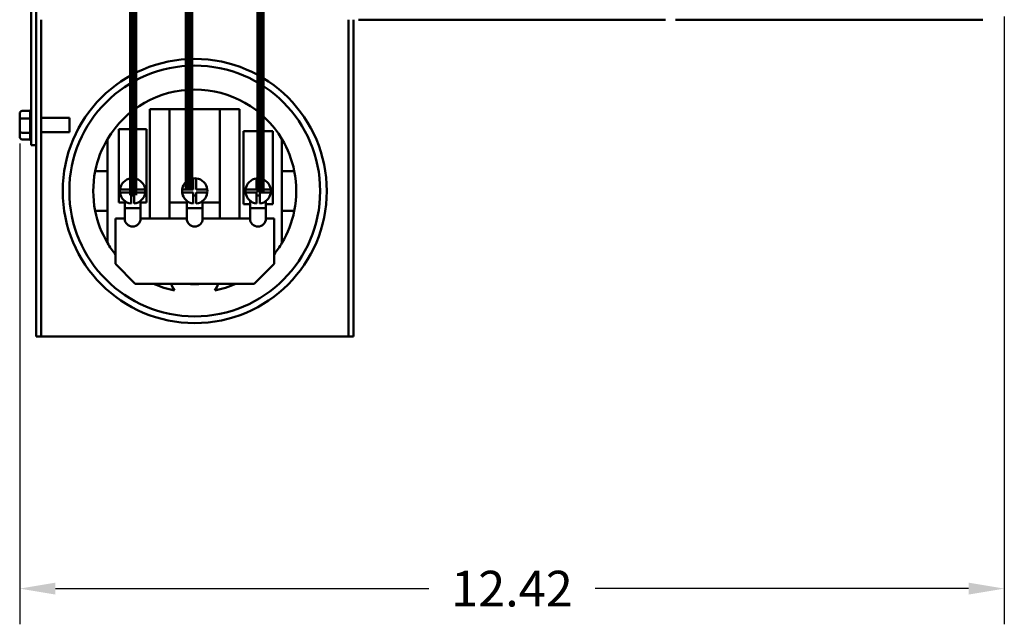
# Model space of a CAD drawing. Units: inches. Extents: x 19 to 191, y -2 to 73.
# Drawn here: x 112 to 124, y 41 to 48 of the extents above; entities that cross this region are included whole.
import ezdxf

# ---------------------------------------------------------------- set-up
doc = ezdxf.new("R2010")
doc.units = ezdxf.units.IN
doc.header["$LTSCALE"] = 0.35
doc.header["$MEASUREMENT"] = 0
doc.layers.add('Visible (ANSI)', color=7, linetype='Continuous', lineweight=50)
doc.dimstyles.get("Standard").update_dxf_attribs({"dimtxt": 0.18, "dimasz": 0.18, "dimexe": 0.18, "dimexo": 0.0625, "dimgap": 0.09, "dimtad": 0, "dimtih": 1, "dimtoh": 1, "dimzin": 4, "dimdsep": 46, "dimtxsty": 'Standard', "dimcen": 0.09, "dimadec": 0, "dimazin": 1, "dimtfac": 1, "dimtofl": 0, "dimtmove": 0, "dimatfit": 3, "dimfxl": 1, "dimtolj": 1, "dimtzin": 0, "dimarcsym": 0})

# ---------------------------------------------------------------- blocks, each defined once
blk = doc.blocks.new('*D1')
at = {"color": 0, "lineweight": -2, "transparency": 16777216}
for p, q in [((124.117, 48.255), (124.117, 40.592)), ((111.702, 46.653), (111.702, 40.592)), ((112.152, 41.042), (116.859, 41.042)), ((123.667, 41.042), (118.959, 41.042))]:
    blk.add_line(p, q, dxfattribs=at)
at = {"color": 0, "transparency": 16777216}
for points in [[(112.152, 41.117), (112.152, 40.967), (111.702, 41.042)], [(123.667, 41.117), (123.667, 40.967), (124.117, 41.042)]]:
    blk.add_solid(points, dxfattribs=at)
at = {"layer": 'Defpoints', "color": 0, "transparency": 16777216}
for p in [(124.117, 48.411), (111.702, 46.809), (111.702, 41.042)]:
    blk.add_point(p, dxfattribs=at)
at = {"color": 0, "transparency": 16777216, "insert": (117.909, 41.042), "char_height": 0.45, "attachment_point": 5}
blk.add_mtext('\\A1;12.42', dxfattribs=at)

msp = doc.modelspace()

# ---------------------------------------------------------------- linework, layer by layer
at = {"const_width": 0.106}
for points in [[(112.803, 54.308), (112.803, 51.22, 0.414214), (112.933, 51.09), (113.003, 51.09, -0.414214), (113.133, 50.96), (113.133, 46.003)], [(115.068, 54.308), (115.068, 51.22, -0.414214), (114.938, 51.09), (114.868, 51.09, 0.414214), (114.738, 50.96), (114.738, 46.041)]]:
    msp.add_lwpolyline(points, format="xyb", dxfattribs=at)
msp.add_lwpolyline([(113.837, 54.308), (113.837, 46.081)], dxfattribs=at)
at = {"layer": 'Visible (ANSI)'}
for p, q in [((111.846, 55.995), (111.846, 46.767)), ((111.909, 46.931), (111.909, 55.806)), ((111.973, 48.216), (111.973, 44.221)), ((115.846, 44.221), (115.846, 48.216)), ((115.909, 48.216), (115.909, 44.221)), ((115.973, 48.216), (116.036, 48.216)), ((116.036, 48.216), (119.782, 48.216)), ((119.782, 48.216), (119.846, 48.216)), ((119.973, 48.216), (120.036, 48.216)), ((120.036, 48.216), (123.782, 48.216)), ((123.782, 48.216), (123.846, 48.216)), ((111.732, 47.066), (111.836, 47.066)), ((111.836, 46.973), (111.836, 47.064)), ((113.343, 45.708), (113.343, 47.086)), ((113.343, 47.086), (113.593, 47.086)), ((113.593, 47.086), (114.225, 47.086)), ((113.593, 47.086), (113.593, 45.708)), ((114.225, 45.708), (114.225, 47.086)), ((114.225, 47.086), (114.475, 47.086)), ((114.475, 47.086), (114.475, 45.708)), ((111.702, 47.031), (111.702, 46.954)), ((111.702, 46.954), (111.702, 46.809)), ((111.732, 46.97), (111.836, 46.97)), ((111.836, 46.795), (111.836, 46.967)), ((111.909, 44.221), (111.909, 46.931)), ((112.329, 46.977), (111.973, 46.977)), ((112.329, 46.977), (112.329, 46.796)), ((111.702, 46.809), (111.702, 46.741)), ((112.951, 45.913), (112.951, 46.837)), ((112.951, 46.837), (113.301, 46.837)), ((113.301, 46.837), (113.301, 45.913)), ((114.524, 45.888), (114.524, 46.811)), ((114.524, 46.811), (114.894, 46.811)), ((114.894, 46.811), (114.894, 45.888)), ((111.732, 46.791), (111.836, 46.791)), ((111.732, 46.707), (111.836, 46.707)), ((111.836, 46.709), (111.836, 46.789)), ((111.846, 46.636), (111.846, 46.767)), ((112.329, 46.796), (111.973, 46.796)), ((112.809, 46.711), (112.809, 46.306)), ((115.009, 46.306), (115.009, 46.711)), ((111.909, 46.636), (111.846, 46.636)), ((112.809, 46.306), (112.654, 46.306)), ((112.809, 46.306), (112.809, 45.806)), ((113.106, 46.076), (113.106, 46.215)), ((113.146, 46.215), (113.146, 46.076)), ((113.889, 46.076), (113.889, 46.215)), ((113.929, 46.215), (113.929, 46.076)), ((114.689, 46.076), (114.689, 46.215)), ((114.729, 46.215), (114.729, 46.076)), ((115.009, 45.806), (115.009, 46.306)), ((115.165, 46.306), (115.009, 46.306)), ((112.967, 46.076), (113.106, 46.076)), ((113.146, 46.076), (113.285, 46.076)), ((113.751, 46.076), (113.889, 46.076)), ((113.929, 46.076), (114.068, 46.076)), ((114.55, 46.076), (114.689, 46.076)), ((114.729, 46.076), (114.868, 46.076)), ((113.106, 46.036), (112.967, 46.036)), ((113.106, 45.897), (113.106, 46.036)), ((113.146, 45.998), (113.106, 45.998)), ((113.146, 46.036), (113.146, 45.897)), ((113.285, 46.036), (113.146, 46.036)), ((113.889, 46.036), (113.751, 46.036)), ((113.889, 45.897), (113.889, 46.036)), ((113.929, 45.998), (113.889, 45.998)), ((113.929, 46.036), (113.929, 45.897)), ((114.068, 46.036), (113.929, 46.036)), ((114.689, 46.036), (114.55, 46.036)), ((114.689, 45.897), (114.689, 46.036)), ((114.729, 45.998), (114.689, 45.998)), ((114.729, 46.036), (114.729, 45.897)), ((114.868, 46.036), (114.729, 46.036)), ((113.026, 45.913), (112.951, 45.913)), ((113.026, 45.838), (113.026, 45.931)), ((113.026, 45.708), (113.026, 45.838)), ((113.226, 45.838), (113.026, 45.838)), ((113.226, 45.838), (113.226, 45.931)), ((113.301, 45.913), (113.226, 45.913)), ((113.226, 45.838), (113.226, 45.708)), ((113.809, 45.913), (113.593, 45.913)), ((113.809, 45.838), (113.809, 45.931)), ((113.809, 45.708), (113.809, 45.838)), ((114.009, 45.838), (113.809, 45.838)), ((114.009, 45.838), (114.009, 45.931)), ((114.225, 45.913), (114.009, 45.913)), ((114.009, 45.838), (114.009, 45.708)), ((114.606, 45.888), (114.524, 45.888)), ((114.606, 45.838), (114.606, 45.934)), ((114.606, 45.708), (114.606, 45.838)), ((114.806, 45.838), (114.606, 45.838)), ((114.806, 45.838), (114.806, 45.929)), ((114.894, 45.888), (114.806, 45.888)), ((114.806, 45.838), (114.806, 45.708)), ((112.654, 45.806), (112.809, 45.806)), ((112.809, 45.806), (112.809, 45.402)), ((112.909, 45.708), (113.026, 45.708)), ((112.909, 45.136), (112.909, 45.708)), ((113.226, 45.708), (113.809, 45.708)), ((114.009, 45.708), (114.606, 45.708)), ((114.806, 45.708), (114.909, 45.708)), ((114.909, 45.708), (114.909, 45.136)), ((115.009, 45.806), (115.165, 45.806)), ((115.009, 45.402), (115.009, 45.806)), ((113.159, 44.886), (112.909, 45.136)), ((114.909, 45.136), (114.659, 44.886)), ((114.659, 44.886), (113.159, 44.886)), ((111.973, 44.221), (111.909, 44.221)), ((111.973, 44.221), (112.036, 44.221)), ((112.036, 44.221), (115.782, 44.221)), ((115.782, 44.221), (115.846, 44.221)), ((115.909, 44.221), (115.846, 44.221))]:
    msp.add_line(p, q, dxfattribs=at)
for radius in [1.665, 1.581]:
    msp.add_circle((113.909, 46.056), radius, dxfattribs=at)
for centre, radius, start, end in [((113.909, 46.056), 1.28, 30.7535, 149.2465), ((111.866, 47.064), 0.03, 131.8103, 176.5507), ((111.866, 46.709), 0.03, 180, 228.1897), ((113.909, 46.056), 1.28, 149.2465, 168.737), ((113.909, 46.056), 1.28, 11.263, 30.7535), ((113.909, 46.056), 1.28, 168.737, 191.263), ((113.126, 46.056), 0.16, 97.1808, 172.8192), ((113.126, 46.056), 0.16, 82.8192, 97.1808), ((113.126, 46.056), 0.16, 7.1808, 82.8192), ((113.909, 46.056), 0.16, 97.1808, 172.8192), ((113.909, 46.056), 0.16, 82.8192, 97.1808), ((113.909, 46.056), 0.16, 7.1808, 82.8192), ((114.709, 46.056), 0.16, 97.1808, 172.8192), ((114.709, 46.056), 0.16, 82.8192, 97.1808), ((114.709, 46.056), 0.16, 7.1808, 82.8192), ((113.909, 46.056), 1.28, 348.737, 11.263), ((113.126, 46.056), 0.16, 172.8192, 187.1808), ((113.126, 46.056), 0.16, 352.8192, 7.1808), ((113.909, 46.056), 0.16, 172.8192, 187.1808), ((113.909, 46.056), 0.16, 352.8192, 7.1808), ((114.709, 46.056), 0.16, 172.8192, 187.1808), ((114.709, 46.056), 0.16, 352.8192, 7.1808), ((113.126, 46.056), 0.16, 187.1808, 262.8192), ((113.126, 46.056), 0.16, 277.1808, 352.8192), ((113.909, 46.056), 0.16, 187.1808, 262.8192), ((113.909, 46.056), 0.16, 277.1808, 352.8192), ((114.709, 46.056), 0.16, 187.1808, 262.8192), ((114.709, 46.056), 0.16, 277.1808, 352.8192), ((113.909, 46.056), 1.28, 191.263, 210.7535), ((113.126, 45.708), 0.1, 180, 0), ((113.909, 45.708), 0.1, 180, 0), ((114.706, 45.708), 0.1, 180, 0), ((113.909, 46.056), 1.28, 329.2465, 348.737), ((113.909, 46.056), 1.28, 210.7535, 218.6248), ((113.909, 46.056), 1.28, 321.3752, 329.2465), ((113.909, 46.056), 1.28, 246.1135, 258.5024), ((113.909, 44.976), 0.309, 197.0048, 214.3415), ((113.909, 46.056), 1.175, 264.9106, 275.0894), ((113.909, 44.976), 0.309, 325.6585, 342.9952), ((113.909, 46.056), 1.28, 281.4976, 293.8865)]:
    msp.add_arc(centre, radius, start, end, dxfattribs=at)
for centre, major_axis, ratio, start_param, end_param in [((111.732, 47.031), (0, -0.0346), 0.866564, 3.141593, 4.712389), ((111.732, 46.954), (0.03, 0), 0.541734, 1.570796, 3.141593), ((111.732, 46.809), (0.03, 0), 0.612248, 3.141593, 4.712389), ((111.732, 46.741), (0, 0.0346), 0.866564, 1.570796, 3.141593)]:
    msp.add_ellipse(centre, major_axis=major_axis, ratio=ratio, start_param=start_param, end_param=end_param, dxfattribs=at)
for points in [[(111.836, 47.064), (111.836, 47.064), (111.836, 47.065), (111.836, 47.066)], [(111.836, 46.97), (111.836, 46.971), (111.836, 46.972), (111.836, 46.973)], [(111.836, 46.967), (111.836, 46.968), (111.836, 46.969), (111.836, 46.97)], [(111.836, 46.791), (111.836, 46.792), (111.836, 46.794), (111.836, 46.795)], [(111.836, 46.789), (111.836, 46.79), (111.836, 46.79), (111.836, 46.791)]]:
    msp.add_open_spline(points, degree=3, dxfattribs=at)

# ---------------------------------------------------------------- dimensions: what is measured, and where the dimension line sits
dim = msp.add_linear_dim(base=(111.70197826, 41.042111486), p1=(124.11697826, 48.411419322), p2=(111.70197826, 46.80940699), dimstyle='Standard', override={"dimscale": 2.5})
dim.commit()
dim.dimension.update_dxf_attribs({"geometry": '*D1', "text_midpoint": (117.90947826, 41.042111486)})

doc.saveas('drawing.dxf')
